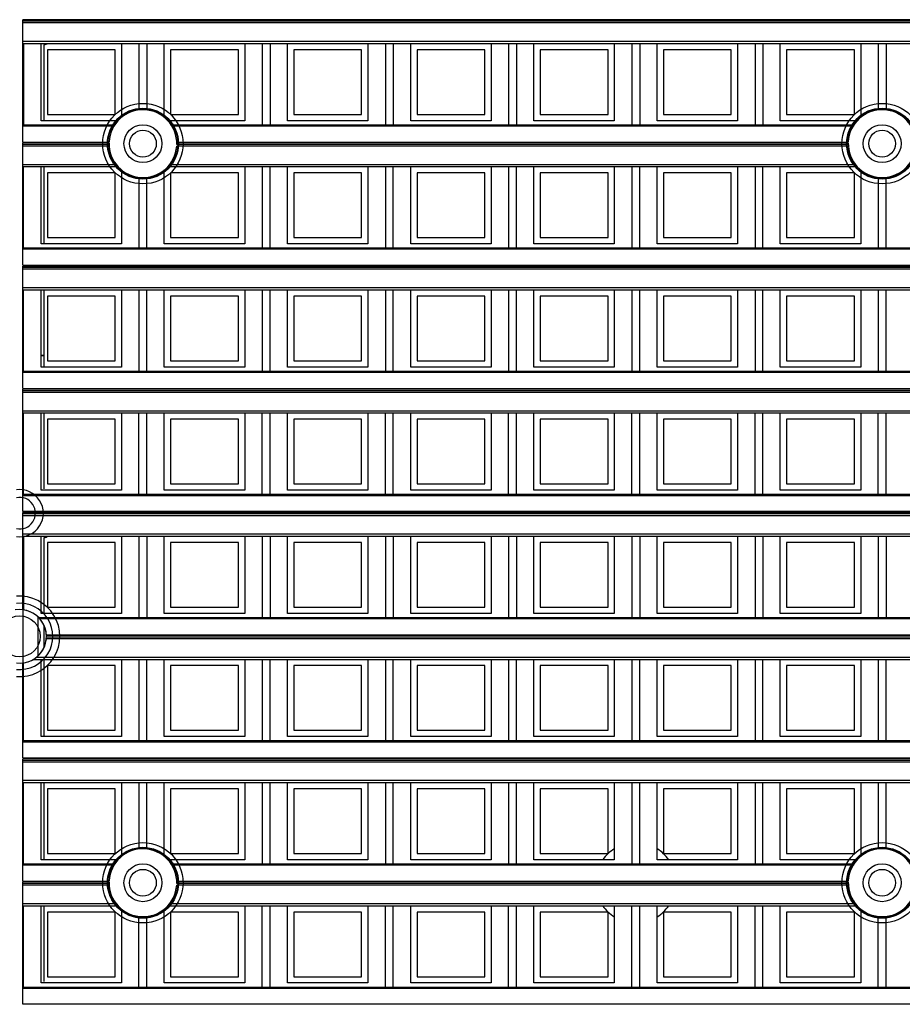
# Model space of a CAD drawing. Units: millimetres. Extents: x 359 to 6399, y 303 to 2085.
# Drawn here: x 1209 to 1237, y 1097 to 1128 of the extents above; entities that cross this region are included whole.
import ezdxf

# ---------------------------------------------------------------- set-up
doc = ezdxf.new("R2010")
doc.units = ezdxf.units.MM
doc.header["$LTSCALE"] = 0.15

msp = doc.modelspace()

# ---------------------------------------------------------------- linework, layer by layer
at = {"color": 7}
for p, q in [((1209.237, 1124.002), (1209.237, 1127.882)), ((1334.037, 1127.882), (1209.237, 1127.882)), ((1334.037, 1127.832), (1209.237, 1127.832)), ((1334.037, 1127.779), (1209.237, 1127.779)), ((1209.237, 1127.2), (1334.037, 1127.2)), ((1209.237, 1127.129), (1334.037, 1127.129)), ((1209.262, 1127.129), (1209.262, 1124.551)), ((1209.815, 1124.679), (1209.815, 1127.129)), ((1209.912, 1124.679), (1209.912, 1127.083)), ((1210.015, 1126.929), (1210.015, 1124.879)), ((1212.165, 1126.929), (1210.015, 1126.929)), ((1212.165, 1124.879), (1212.165, 1126.929)), ((1212.365, 1127.129), (1212.365, 1124.785)), ((1212.919, 1127.129), (1212.919, 1125.019)), ((1213.169, 1127.129), (1213.169, 1125.019)), ((1213.722, 1124.785), (1213.722, 1127.129)), ((1216.072, 1126.929), (1213.922, 1126.929)), ((1213.922, 1126.929), (1213.922, 1124.879)), ((1216.072, 1124.879), (1216.072, 1126.929)), ((1216.272, 1127.129), (1216.272, 1124.679)), ((1216.825, 1127.129), (1216.825, 1124.551)), ((1217.075, 1127.129), (1217.075, 1124.551)), ((1217.628, 1124.679), (1217.628, 1127.129)), ((1219.978, 1126.929), (1217.828, 1126.929)), ((1217.828, 1126.929), (1217.828, 1124.879)), ((1219.978, 1124.879), (1219.978, 1126.929)), ((1220.178, 1127.129), (1220.178, 1124.679)), ((1220.731, 1127.129), (1220.731, 1124.551)), ((1220.981, 1127.129), (1220.981, 1124.551)), ((1221.534, 1124.679), (1221.534, 1127.129)), ((1221.734, 1126.929), (1221.734, 1124.879)), ((1223.884, 1126.929), (1221.734, 1126.929)), ((1223.884, 1124.879), (1223.884, 1126.929)), ((1224.084, 1127.129), (1224.084, 1124.679)), ((1224.637, 1127.129), (1224.637, 1124.551)), ((1224.887, 1127.129), (1224.887, 1124.551)), ((1225.44, 1124.679), (1225.44, 1127.129)), ((1227.79, 1126.929), (1225.64, 1126.929)), ((1225.64, 1126.929), (1225.64, 1124.879)), ((1227.79, 1124.879), (1227.79, 1126.929)), ((1227.99, 1127.129), (1227.99, 1124.679)), ((1228.544, 1127.129), (1228.544, 1124.551)), ((1228.794, 1127.129), (1228.794, 1124.551)), ((1229.347, 1124.679), (1229.347, 1127.129)), ((1229.547, 1126.929), (1229.547, 1124.879)), ((1231.697, 1126.929), (1229.547, 1126.929)), ((1231.697, 1124.879), (1231.697, 1126.929)), ((1231.897, 1127.129), (1231.897, 1124.679)), ((1232.45, 1127.129), (1232.45, 1124.551)), ((1232.7, 1127.129), (1232.7, 1124.551)), ((1233.253, 1124.679), (1233.253, 1127.129)), ((1233.453, 1126.929), (1233.453, 1124.879)), ((1235.603, 1126.929), (1233.453, 1126.929)), ((1235.603, 1124.879), (1235.603, 1126.929)), ((1235.803, 1127.129), (1235.803, 1124.785)), ((1236.356, 1127.129), (1236.356, 1125.019)), ((1236.606, 1127.129), (1236.606, 1125.019)), ((1212.253, 1124.679), (1209.815, 1124.679)), ((1210.015, 1124.879), (1212.165, 1124.879)), ((1216.272, 1124.679), (1213.834, 1124.679)), ((1213.922, 1124.879), (1216.072, 1124.879)), ((1220.178, 1124.679), (1217.628, 1124.679)), ((1217.828, 1124.879), (1219.978, 1124.879)), ((1224.084, 1124.679), (1221.534, 1124.679)), ((1221.734, 1124.879), (1223.884, 1124.879)), ((1227.99, 1124.679), (1225.44, 1124.679)), ((1225.64, 1124.879), (1227.79, 1124.879)), ((1231.897, 1124.679), (1229.347, 1124.679)), ((1229.547, 1124.879), (1231.697, 1124.879)), ((1235.69, 1124.679), (1233.253, 1124.679)), ((1233.453, 1124.879), (1235.603, 1124.879)), ((1209.237, 1124.551), (1212.152, 1124.551)), ((1212.123, 1124.507), (1209.237, 1124.507)), ((1213.936, 1124.551), (1235.589, 1124.551)), ((1235.561, 1124.507), (1213.964, 1124.507)), ((1209.237, 1124.002), (1211.97, 1124.002)), ((1209.237, 1120.096), (1209.237, 1123.976)), ((1211.969, 1123.976), (1209.237, 1123.976)), ((1211.969, 1123.926), (1209.237, 1123.926)), ((1211.971, 1123.873), (1209.237, 1123.873)), ((1235.409, 1123.873), (1214.116, 1123.873)), ((1214.117, 1124.002), (1235.407, 1124.002)), ((1235.406, 1123.976), (1214.118, 1123.976)), ((1235.406, 1123.926), (1214.118, 1123.926)), ((1209.237, 1123.293), (1212.193, 1123.293)), ((1209.237, 1123.223), (1212.253, 1123.223)), ((1209.262, 1120.645), (1209.262, 1123.223)), ((1209.815, 1120.773), (1209.815, 1123.223)), ((1209.912, 1120.773), (1209.912, 1123.223)), ((1212.365, 1123.117), (1212.365, 1120.773)), ((1213.722, 1120.773), (1213.722, 1123.117)), ((1213.834, 1123.223), (1235.69, 1123.223)), ((1213.894, 1123.293), (1235.631, 1123.293)), ((1216.272, 1123.223), (1216.272, 1120.773)), ((1216.825, 1123.223), (1216.825, 1120.645)), ((1217.075, 1120.645), (1217.075, 1123.223)), ((1217.628, 1120.773), (1217.628, 1123.223)), ((1220.178, 1123.223), (1220.178, 1120.773)), ((1220.731, 1123.223), (1220.731, 1120.645)), ((1220.981, 1120.645), (1220.981, 1123.223)), ((1221.534, 1120.773), (1221.534, 1123.223)), ((1224.084, 1123.223), (1224.084, 1120.773)), ((1224.637, 1123.223), (1224.637, 1120.645)), ((1224.887, 1120.645), (1224.887, 1123.223)), ((1225.44, 1120.773), (1225.44, 1123.223)), ((1227.99, 1123.223), (1227.99, 1120.773)), ((1228.544, 1123.223), (1228.544, 1120.645)), ((1228.794, 1120.645), (1228.794, 1123.223)), ((1229.347, 1120.773), (1229.347, 1123.223)), ((1231.897, 1123.223), (1231.897, 1120.773)), ((1232.45, 1123.223), (1232.45, 1120.645)), ((1232.7, 1120.645), (1232.7, 1123.223)), ((1233.253, 1120.773), (1233.253, 1123.223)), ((1235.803, 1123.117), (1235.803, 1120.773)), ((1212.165, 1123.023), (1210.015, 1123.023)), ((1210.015, 1123.023), (1210.015, 1120.973)), ((1212.165, 1120.973), (1212.165, 1123.023)), ((1212.919, 1122.883), (1212.919, 1120.645)), ((1213.169, 1120.645), (1213.169, 1122.883)), ((1213.922, 1123.023), (1213.922, 1120.973)), ((1216.072, 1123.023), (1213.922, 1123.023)), ((1216.072, 1120.973), (1216.072, 1123.023)), ((1217.828, 1123.023), (1217.828, 1120.973)), ((1219.978, 1123.023), (1217.828, 1123.023)), ((1219.978, 1120.973), (1219.978, 1123.023)), ((1223.884, 1123.023), (1221.734, 1123.023)), ((1221.734, 1123.023), (1221.734, 1120.973)), ((1223.884, 1120.973), (1223.884, 1123.023)), ((1227.79, 1123.023), (1225.64, 1123.023)), ((1225.64, 1123.023), (1225.64, 1120.973)), ((1227.79, 1120.973), (1227.79, 1123.023)), ((1229.547, 1123.023), (1229.547, 1120.973)), ((1231.697, 1123.023), (1229.547, 1123.023)), ((1231.697, 1120.973), (1231.697, 1123.023)), ((1233.453, 1123.023), (1233.453, 1120.973)), ((1235.603, 1123.023), (1233.453, 1123.023)), ((1235.603, 1120.973), (1235.603, 1123.023)), ((1236.356, 1122.883), (1236.356, 1120.645)), ((1236.606, 1120.645), (1236.606, 1122.883)), ((1210.015, 1120.973), (1212.165, 1120.973)), ((1213.922, 1120.973), (1216.072, 1120.973)), ((1217.828, 1120.973), (1219.978, 1120.973)), ((1221.734, 1120.973), (1223.884, 1120.973)), ((1225.64, 1120.973), (1227.79, 1120.973)), ((1229.547, 1120.973), (1231.697, 1120.973)), ((1233.453, 1120.973), (1235.603, 1120.973)), ((1209.237, 1120.645), (1334.037, 1120.645)), ((1212.365, 1120.773), (1209.815, 1120.773)), ((1216.272, 1120.773), (1213.722, 1120.773)), ((1220.178, 1120.773), (1217.628, 1120.773)), ((1224.084, 1120.773), (1221.534, 1120.773)), ((1227.99, 1120.773), (1225.44, 1120.773)), ((1231.897, 1120.773), (1229.347, 1120.773)), ((1235.803, 1120.773), (1233.253, 1120.773)), ((1334.037, 1120.601), (1209.237, 1120.601)), ((1209.237, 1120.096), (1334.037, 1120.096)), ((1209.237, 1116.19), (1209.237, 1120.07)), ((1334.037, 1120.07), (1209.237, 1120.07)), ((1334.037, 1120.02), (1209.237, 1120.02)), ((1334.037, 1119.967), (1209.237, 1119.967)), ((1209.237, 1119.387), (1334.037, 1119.387)), ((1209.237, 1119.316), (1334.037, 1119.316)), ((1209.262, 1116.738), (1209.262, 1119.316)), ((1209.815, 1116.866), (1209.815, 1119.316)), ((1209.912, 1116.866), (1209.912, 1119.316)), ((1212.165, 1119.116), (1210.015, 1119.116)), ((1210.015, 1119.116), (1210.015, 1117.066)), ((1212.165, 1117.066), (1212.165, 1119.116)), ((1212.365, 1119.316), (1212.365, 1116.866)), ((1212.919, 1119.316), (1212.919, 1116.738)), ((1213.169, 1116.738), (1213.169, 1119.316)), ((1213.722, 1116.866), (1213.722, 1119.316)), ((1216.072, 1119.116), (1213.922, 1119.116)), ((1213.922, 1119.116), (1213.922, 1117.066)), ((1216.072, 1117.066), (1216.072, 1119.116)), ((1216.272, 1119.316), (1216.272, 1116.866)), ((1216.825, 1119.316), (1216.825, 1116.738)), ((1217.075, 1116.738), (1217.075, 1119.316)), ((1217.628, 1116.866), (1217.628, 1119.316)), ((1219.978, 1119.116), (1217.828, 1119.116)), ((1217.828, 1119.116), (1217.828, 1117.066)), ((1219.978, 1117.066), (1219.978, 1119.116)), ((1220.178, 1119.316), (1220.178, 1116.866)), ((1220.731, 1119.316), (1220.731, 1116.738)), ((1220.981, 1116.738), (1220.981, 1119.316)), ((1221.534, 1116.866), (1221.534, 1119.316)), ((1223.884, 1119.116), (1221.734, 1119.116)), ((1221.734, 1119.116), (1221.734, 1117.066)), ((1223.884, 1117.066), (1223.884, 1119.116)), ((1224.084, 1119.316), (1224.084, 1116.866)), ((1224.637, 1119.316), (1224.637, 1116.738)), ((1224.887, 1116.738), (1224.887, 1119.316)), ((1225.44, 1116.866), (1225.44, 1119.316)), ((1227.79, 1119.116), (1225.64, 1119.116)), ((1225.64, 1119.116), (1225.64, 1117.066)), ((1227.79, 1117.066), (1227.79, 1119.116)), ((1227.99, 1119.316), (1227.99, 1116.866)), ((1228.544, 1119.316), (1228.544, 1116.738)), ((1228.794, 1116.738), (1228.794, 1119.316)), ((1229.347, 1116.866), (1229.347, 1119.316)), ((1231.697, 1119.116), (1229.547, 1119.116)), ((1229.547, 1119.116), (1229.547, 1117.066)), ((1231.697, 1117.066), (1231.697, 1119.116)), ((1231.897, 1119.316), (1231.897, 1116.866)), ((1232.45, 1119.316), (1232.45, 1116.738)), ((1232.7, 1116.738), (1232.7, 1119.316)), ((1233.253, 1116.866), (1233.253, 1119.316)), ((1235.603, 1119.116), (1233.453, 1119.116)), ((1233.453, 1119.116), (1233.453, 1117.066)), ((1235.603, 1117.066), (1235.603, 1119.116)), ((1235.803, 1119.316), (1235.803, 1116.866)), ((1236.356, 1119.316), (1236.356, 1116.738)), ((1236.606, 1116.738), (1236.606, 1119.316)), ((1209.912, 1117.232), (1209.815, 1117.232)), ((1209.815, 1117.232), (1209.912, 1117.232)), ((1212.365, 1116.866), (1209.815, 1116.866)), ((1210.015, 1117.066), (1212.165, 1117.066)), ((1216.272, 1116.866), (1213.722, 1116.866)), ((1213.922, 1117.066), (1216.072, 1117.066)), ((1220.178, 1116.866), (1217.628, 1116.866)), ((1217.828, 1117.066), (1219.978, 1117.066)), ((1224.084, 1116.866), (1221.534, 1116.866)), ((1221.734, 1117.066), (1223.884, 1117.066)), ((1227.99, 1116.866), (1225.44, 1116.866)), ((1225.64, 1117.066), (1227.79, 1117.066)), ((1231.897, 1116.866), (1229.347, 1116.866)), ((1229.547, 1117.066), (1231.697, 1117.066)), ((1235.803, 1116.866), (1233.253, 1116.866)), ((1233.453, 1117.066), (1235.603, 1117.066)), ((1209.237, 1116.738), (1334.037, 1116.738)), ((1334.037, 1116.694), (1209.237, 1116.694)), ((1209.237, 1116.19), (1334.037, 1116.19)), ((1209.237, 1112.284), (1209.237, 1116.163)), ((1334.037, 1116.163), (1209.237, 1116.163)), ((1334.037, 1116.113), (1209.237, 1116.113)), ((1334.037, 1116.06), (1209.237, 1116.06)), ((1209.237, 1115.481), (1334.037, 1115.481)), ((1209.237, 1115.41), (1334.037, 1115.41)), ((1209.262, 1112.832), (1209.262, 1115.41)), ((1209.815, 1112.96), (1209.815, 1115.41)), ((1209.912, 1113.007), (1209.912, 1115.41)), ((1212.365, 1115.41), (1212.365, 1112.96)), ((1212.919, 1112.832), (1212.919, 1115.41)), ((1213.169, 1112.832), (1213.169, 1115.41)), ((1213.722, 1112.96), (1213.722, 1115.41)), ((1216.272, 1115.41), (1216.272, 1112.96)), ((1216.825, 1112.832), (1216.825, 1115.41)), ((1217.075, 1112.832), (1217.075, 1115.41)), ((1217.628, 1112.96), (1217.628, 1115.41)), ((1220.178, 1115.41), (1220.178, 1112.96)), ((1220.731, 1112.832), (1220.731, 1115.41)), ((1220.981, 1112.832), (1220.981, 1115.41)), ((1221.534, 1112.96), (1221.534, 1115.41)), ((1224.084, 1115.41), (1224.084, 1112.96)), ((1224.637, 1112.832), (1224.637, 1115.41)), ((1224.887, 1112.832), (1224.887, 1115.41)), ((1225.44, 1112.96), (1225.44, 1115.41)), ((1227.99, 1115.41), (1227.99, 1112.96)), ((1228.544, 1112.832), (1228.544, 1115.41)), ((1228.794, 1112.832), (1228.794, 1115.41)), ((1229.347, 1112.96), (1229.347, 1115.41)), ((1231.897, 1115.41), (1231.897, 1112.96)), ((1232.45, 1112.832), (1232.45, 1115.41)), ((1232.7, 1112.832), (1232.7, 1115.41)), ((1233.253, 1112.96), (1233.253, 1115.41)), ((1235.803, 1115.41), (1235.803, 1112.96)), ((1236.356, 1112.832), (1236.356, 1115.41)), ((1236.606, 1112.832), (1236.606, 1115.41)), ((1210.015, 1115.21), (1210.015, 1113.16)), ((1212.165, 1115.21), (1210.015, 1115.21)), ((1212.165, 1113.16), (1212.165, 1115.21)), ((1213.922, 1115.21), (1213.922, 1113.16)), ((1216.072, 1115.21), (1213.922, 1115.21)), ((1216.072, 1113.16), (1216.072, 1115.21)), ((1217.828, 1115.21), (1217.828, 1113.16)), ((1219.978, 1115.21), (1217.828, 1115.21)), ((1219.978, 1113.16), (1219.978, 1115.21)), ((1221.734, 1115.21), (1221.734, 1113.16)), ((1223.884, 1115.21), (1221.734, 1115.21)), ((1223.884, 1113.16), (1223.884, 1115.21)), ((1225.64, 1115.21), (1225.64, 1113.16)), ((1227.79, 1115.21), (1225.64, 1115.21)), ((1227.79, 1113.16), (1227.79, 1115.21)), ((1229.547, 1115.21), (1229.547, 1113.16)), ((1231.697, 1115.21), (1229.547, 1115.21)), ((1231.697, 1113.16), (1231.697, 1115.21)), ((1233.453, 1115.21), (1233.453, 1113.16)), ((1235.603, 1115.21), (1233.453, 1115.21)), ((1235.603, 1113.16), (1235.603, 1115.21)), ((1210.015, 1113.16), (1212.165, 1113.16)), ((1213.922, 1113.16), (1216.072, 1113.16)), ((1217.828, 1113.16), (1219.978, 1113.16)), ((1221.734, 1113.16), (1223.884, 1113.16)), ((1225.64, 1113.16), (1227.79, 1113.16)), ((1229.547, 1113.16), (1231.697, 1113.16)), ((1233.453, 1113.16), (1235.603, 1113.16)), ((1209.237, 1112.832), (1334.037, 1112.832)), ((1212.365, 1112.96), (1209.815, 1112.96)), ((1216.272, 1112.96), (1213.722, 1112.96)), ((1220.178, 1112.96), (1217.628, 1112.96)), ((1224.084, 1112.96), (1221.534, 1112.96)), ((1227.99, 1112.96), (1225.44, 1112.96)), ((1231.897, 1112.96), (1229.347, 1112.96)), ((1235.803, 1112.96), (1233.253, 1112.96)), ((1334.037, 1112.788), (1209.237, 1112.788)), ((1334.037, 1112.284), (1209.237, 1112.284)), ((1209.237, 1109.17), (1209.237, 1112.257)), ((1334.037, 1112.257), (1209.237, 1112.257)), ((1334.037, 1112.207), (1209.237, 1112.207)), ((1334.037, 1112.154), (1209.237, 1112.154)), ((1209.237, 1111.575), (1334.037, 1111.575)), ((1209.237, 1111.504), (1334.037, 1111.504)), ((1209.262, 1111.504), (1209.262, 1109.167)), ((1209.815, 1109.054), (1209.815, 1111.504)), ((1209.912, 1109.054), (1209.912, 1111.458)), ((1212.165, 1111.304), (1210.015, 1111.304)), ((1210.015, 1111.304), (1210.015, 1109.254)), ((1212.165, 1109.254), (1212.165, 1111.304)), ((1212.365, 1111.504), (1212.365, 1109.054)), ((1212.919, 1111.504), (1212.919, 1108.926)), ((1213.169, 1111.504), (1213.169, 1108.926)), ((1213.722, 1109.054), (1213.722, 1111.504)), ((1216.072, 1111.304), (1213.922, 1111.304)), ((1213.922, 1111.304), (1213.922, 1109.254)), ((1216.072, 1109.254), (1216.072, 1111.304)), ((1216.272, 1111.504), (1216.272, 1109.054)), ((1216.825, 1111.504), (1216.825, 1108.926)), ((1217.075, 1111.504), (1217.075, 1108.926)), ((1217.628, 1109.054), (1217.628, 1111.504)), ((1217.828, 1111.304), (1217.828, 1109.254)), ((1219.978, 1111.304), (1217.828, 1111.304)), ((1219.978, 1109.254), (1219.978, 1111.304)), ((1220.178, 1111.504), (1220.178, 1109.054)), ((1220.731, 1111.504), (1220.731, 1108.926)), ((1220.981, 1111.504), (1220.981, 1108.926)), ((1221.534, 1109.054), (1221.534, 1111.504)), ((1221.734, 1111.304), (1221.734, 1109.254)), ((1223.884, 1111.304), (1221.734, 1111.304)), ((1223.884, 1109.254), (1223.884, 1111.304)), ((1224.084, 1111.504), (1224.084, 1109.054)), ((1224.637, 1111.504), (1224.637, 1108.926)), ((1224.887, 1111.504), (1224.887, 1108.926)), ((1225.44, 1109.054), (1225.44, 1111.504)), ((1225.64, 1111.304), (1225.64, 1109.254)), ((1227.79, 1111.304), (1225.64, 1111.304)), ((1227.79, 1109.254), (1227.79, 1111.304)), ((1227.99, 1111.504), (1227.99, 1109.054)), ((1228.544, 1111.504), (1228.544, 1108.926)), ((1228.794, 1111.504), (1228.794, 1108.926)), ((1229.347, 1109.054), (1229.347, 1111.504)), ((1231.697, 1111.304), (1229.547, 1111.304)), ((1229.547, 1111.304), (1229.547, 1109.254)), ((1231.697, 1109.254), (1231.697, 1111.304)), ((1231.897, 1111.504), (1231.897, 1109.054)), ((1232.45, 1111.504), (1232.45, 1108.926)), ((1232.7, 1111.504), (1232.7, 1108.926)), ((1233.253, 1109.054), (1233.253, 1111.504)), ((1233.453, 1111.304), (1233.453, 1109.254)), ((1235.603, 1111.304), (1233.453, 1111.304)), ((1235.603, 1109.254), (1235.603, 1111.304)), ((1235.803, 1111.504), (1235.803, 1109.054)), ((1236.356, 1111.504), (1236.356, 1108.926)), ((1236.606, 1111.504), (1236.606, 1108.926)), ((1209.237, 1109.167), (1209.237, 1107.485)), ((1210.015, 1109.254), (1212.165, 1109.254)), ((1213.922, 1109.254), (1216.072, 1109.254)), ((1217.828, 1109.254), (1219.978, 1109.254)), ((1221.734, 1109.254), (1223.884, 1109.254)), ((1225.64, 1109.254), (1227.79, 1109.254)), ((1229.547, 1109.254), (1231.697, 1109.254)), ((1233.453, 1109.254), (1235.603, 1109.254)), ((1209.712, 1108.926), (1209.712, 1107.707)), ((1209.739, 1108.926), (1333.535, 1108.926)), ((1333.494, 1108.882), (1209.78, 1108.882)), ((1212.365, 1109.054), (1209.815, 1109.054)), ((1216.272, 1109.054), (1213.722, 1109.054)), ((1220.178, 1109.054), (1217.628, 1109.054)), ((1224.084, 1109.054), (1221.534, 1109.054)), ((1227.99, 1109.054), (1225.44, 1109.054)), ((1231.897, 1109.054), (1229.347, 1109.054)), ((1235.803, 1109.054), (1233.253, 1109.054)), ((1209.912, 1107.989), (1209.912, 1108.666)), ((1333.291, 1108.248), (1209.984, 1108.248)), ((1209.986, 1108.377), (1333.289, 1108.377)), ((1333.288, 1108.351), (1209.987, 1108.351)), ((1333.288, 1108.301), (1209.987, 1108.301)), ((1209.576, 1107.598), (1333.699, 1107.598)), ((1209.676, 1107.668), (1333.599, 1107.668)), ((1209.815, 1105.148), (1209.815, 1107.598)), ((1209.912, 1105.148), (1209.912, 1107.598)), ((1212.365, 1107.598), (1212.365, 1105.148)), ((1212.919, 1107.598), (1212.919, 1105.02)), ((1213.169, 1105.02), (1213.169, 1107.598)), ((1213.722, 1105.148), (1213.722, 1107.598)), ((1216.272, 1107.598), (1216.272, 1105.148)), ((1216.825, 1107.598), (1216.825, 1105.02)), ((1217.075, 1105.02), (1217.075, 1107.598)), ((1217.628, 1105.148), (1217.628, 1107.598)), ((1220.178, 1107.598), (1220.178, 1105.148)), ((1220.731, 1107.598), (1220.731, 1105.02)), ((1220.981, 1105.02), (1220.981, 1107.598)), ((1221.534, 1105.148), (1221.534, 1107.598)), ((1224.084, 1107.598), (1224.084, 1105.148)), ((1224.637, 1107.598), (1224.637, 1105.02)), ((1224.887, 1105.02), (1224.887, 1107.598)), ((1225.44, 1105.148), (1225.44, 1107.598)), ((1227.99, 1107.598), (1227.99, 1105.148)), ((1228.544, 1107.598), (1228.544, 1105.02)), ((1228.794, 1105.02), (1228.794, 1107.598)), ((1229.347, 1105.148), (1229.347, 1107.598)), ((1231.897, 1107.598), (1231.897, 1105.148)), ((1232.45, 1107.598), (1232.45, 1105.02)), ((1232.7, 1105.02), (1232.7, 1107.598)), ((1233.253, 1105.148), (1233.253, 1107.598)), ((1235.803, 1107.598), (1235.803, 1105.148)), ((1236.356, 1107.598), (1236.356, 1105.02)), ((1236.606, 1105.02), (1236.606, 1107.598)), ((1209.237, 1104.471), (1209.237, 1107.482)), ((1209.262, 1105.02), (1209.262, 1107.485)), ((1210.015, 1107.398), (1210.015, 1105.348)), ((1212.165, 1107.398), (1210.015, 1107.398)), ((1212.165, 1105.348), (1212.165, 1107.398)), ((1216.072, 1107.398), (1213.922, 1107.398)), ((1213.922, 1107.398), (1213.922, 1105.348)), ((1216.072, 1105.348), (1216.072, 1107.398)), ((1217.828, 1107.398), (1217.828, 1105.348)), ((1219.978, 1107.398), (1217.828, 1107.398)), ((1219.978, 1105.348), (1219.978, 1107.398)), ((1221.734, 1107.398), (1221.734, 1105.348)), ((1223.884, 1107.398), (1221.734, 1107.398)), ((1223.884, 1105.348), (1223.884, 1107.398)), ((1227.79, 1107.398), (1225.64, 1107.398)), ((1225.64, 1107.398), (1225.64, 1105.348)), ((1227.79, 1105.348), (1227.79, 1107.398)), ((1231.697, 1107.398), (1229.547, 1107.398)), ((1229.547, 1107.398), (1229.547, 1105.348)), ((1231.697, 1105.348), (1231.697, 1107.398)), ((1235.603, 1107.398), (1233.453, 1107.398)), ((1233.453, 1107.398), (1233.453, 1105.348)), ((1235.603, 1105.348), (1235.603, 1107.398)), ((1210.015, 1105.348), (1212.165, 1105.348)), ((1213.922, 1105.348), (1216.072, 1105.348)), ((1217.828, 1105.348), (1219.978, 1105.348)), ((1221.734, 1105.348), (1223.884, 1105.348)), ((1225.64, 1105.348), (1227.79, 1105.348)), ((1229.547, 1105.348), (1231.697, 1105.348)), ((1233.453, 1105.348), (1235.603, 1105.348)), ((1209.237, 1105.02), (1334.037, 1105.02)), ((1212.365, 1105.148), (1209.815, 1105.148)), ((1216.272, 1105.148), (1213.722, 1105.148)), ((1220.178, 1105.148), (1217.628, 1105.148)), ((1224.084, 1105.148), (1221.534, 1105.148)), ((1227.99, 1105.148), (1225.44, 1105.148)), ((1231.897, 1105.148), (1229.347, 1105.148)), ((1235.803, 1105.148), (1233.253, 1105.148)), ((1334.037, 1104.976), (1209.237, 1104.976)), ((1209.237, 1104.471), (1334.037, 1104.471)), ((1209.237, 1100.565), (1209.237, 1104.445)), ((1334.037, 1104.445), (1209.237, 1104.445)), ((1334.037, 1104.395), (1209.237, 1104.395)), ((1334.037, 1104.342), (1209.237, 1104.342)), ((1209.237, 1103.762), (1334.037, 1103.762)), ((1209.237, 1103.691), (1334.037, 1103.691)), ((1209.262, 1101.113), (1209.262, 1103.691)), ((1209.815, 1101.241), (1209.815, 1103.691)), ((1209.912, 1101.241), (1209.912, 1103.691)), ((1210.015, 1103.491), (1210.015, 1101.441)), ((1212.165, 1103.491), (1210.015, 1103.491)), ((1212.165, 1101.441), (1212.165, 1103.491)), ((1212.365, 1103.691), (1212.365, 1101.347)), ((1212.919, 1103.691), (1212.919, 1101.581)), ((1213.169, 1101.581), (1213.169, 1103.691)), ((1213.722, 1101.347), (1213.722, 1103.691)), ((1216.072, 1103.491), (1213.922, 1103.491)), ((1213.922, 1103.491), (1213.922, 1101.441)), ((1216.072, 1101.441), (1216.072, 1103.491)), ((1216.272, 1103.691), (1216.272, 1101.241)), ((1216.825, 1103.691), (1216.825, 1101.113)), ((1217.075, 1101.113), (1217.075, 1103.691)), ((1217.628, 1101.241), (1217.628, 1103.691)), ((1217.828, 1103.491), (1217.828, 1101.441)), ((1219.978, 1103.491), (1217.828, 1103.491)), ((1219.978, 1101.441), (1219.978, 1103.491)), ((1220.178, 1103.691), (1220.178, 1101.241)), ((1220.731, 1103.691), (1220.731, 1101.113)), ((1220.981, 1101.113), (1220.981, 1103.691)), ((1221.534, 1101.241), (1221.534, 1103.691)), ((1223.884, 1103.491), (1221.734, 1103.491)), ((1221.734, 1103.491), (1221.734, 1101.441)), ((1223.884, 1101.441), (1223.884, 1103.491)), ((1224.084, 1103.691), (1224.084, 1101.241)), ((1224.637, 1103.691), (1224.637, 1101.113)), ((1224.887, 1101.113), (1224.887, 1103.691)), ((1225.44, 1101.241), (1225.44, 1103.691)), ((1227.79, 1103.491), (1225.64, 1103.491)), ((1225.64, 1103.491), (1225.64, 1101.441)), ((1227.79, 1101.441), (1227.79, 1103.491)), ((1227.99, 1103.691), (1227.99, 1101.241)), ((1228.544, 1103.691), (1228.544, 1101.113)), ((1228.794, 1101.113), (1228.794, 1103.691)), ((1229.347, 1101.241), (1229.347, 1103.691)), ((1231.697, 1103.491), (1229.547, 1103.491)), ((1229.547, 1103.491), (1229.547, 1101.441)), ((1231.697, 1101.441), (1231.697, 1103.491)), ((1231.897, 1103.691), (1231.897, 1101.241)), ((1232.45, 1103.691), (1232.45, 1101.113)), ((1232.7, 1101.113), (1232.7, 1103.691)), ((1233.253, 1101.241), (1233.253, 1103.691)), ((1235.603, 1103.491), (1233.453, 1103.491)), ((1233.453, 1103.491), (1233.453, 1101.441)), ((1235.603, 1101.441), (1235.603, 1103.491)), ((1235.803, 1103.691), (1235.803, 1101.347)), ((1236.356, 1103.691), (1236.356, 1101.581)), ((1236.606, 1101.581), (1236.606, 1103.691)), ((1210.015, 1101.441), (1212.165, 1101.441)), ((1213.922, 1101.441), (1216.072, 1101.441)), ((1217.828, 1101.441), (1219.978, 1101.441)), ((1221.734, 1101.441), (1223.884, 1101.441)), ((1225.64, 1101.441), (1227.79, 1101.441)), ((1229.547, 1101.441), (1231.697, 1101.441)), ((1233.453, 1101.441), (1235.603, 1101.441)), ((1209.237, 1101.113), (1212.152, 1101.113)), ((1212.123, 1101.069), (1209.237, 1101.069)), ((1212.253, 1101.241), (1209.815, 1101.241)), ((1216.272, 1101.241), (1213.834, 1101.241)), ((1213.936, 1101.113), (1235.589, 1101.113)), ((1235.561, 1101.069), (1213.964, 1101.069)), ((1220.178, 1101.241), (1217.628, 1101.241)), ((1224.084, 1101.241), (1221.534, 1101.241)), ((1227.99, 1101.241), (1225.44, 1101.241)), ((1231.897, 1101.241), (1229.347, 1101.241)), ((1235.69, 1101.241), (1233.253, 1101.241)), ((1209.237, 1100.565), (1211.97, 1100.565)), ((1209.237, 1096.659), (1209.237, 1100.538)), ((1211.969, 1100.538), (1209.237, 1100.538)), ((1211.969, 1100.488), (1209.237, 1100.488)), ((1211.971, 1100.435), (1209.237, 1100.435)), ((1235.409, 1100.435), (1214.116, 1100.435)), ((1214.117, 1100.565), (1235.407, 1100.565)), ((1235.406, 1100.538), (1214.118, 1100.538)), ((1235.406, 1100.488), (1214.118, 1100.488)), ((1209.237, 1099.856), (1212.193, 1099.856)), ((1209.237, 1099.785), (1212.253, 1099.785)), ((1209.262, 1097.207), (1209.262, 1099.785)), ((1209.815, 1097.335), (1209.815, 1099.785)), ((1209.912, 1097.382), (1209.912, 1099.785)), ((1213.834, 1099.785), (1235.69, 1099.785)), ((1213.894, 1099.856), (1235.631, 1099.856)), ((1216.272, 1099.785), (1216.272, 1097.335)), ((1216.825, 1097.207), (1216.825, 1099.785)), ((1217.075, 1097.207), (1217.075, 1099.785)), ((1217.628, 1097.335), (1217.628, 1099.785)), ((1220.178, 1099.785), (1220.178, 1097.335)), ((1220.731, 1097.207), (1220.731, 1099.785)), ((1220.981, 1097.207), (1220.981, 1099.785)), ((1221.534, 1097.335), (1221.534, 1099.785)), ((1224.084, 1099.785), (1224.084, 1097.335)), ((1224.637, 1097.207), (1224.637, 1099.785)), ((1224.887, 1097.207), (1224.887, 1099.785)), ((1225.44, 1097.335), (1225.44, 1099.785)), ((1227.99, 1099.785), (1227.99, 1097.335)), ((1228.544, 1097.207), (1228.544, 1099.785)), ((1228.794, 1097.207), (1228.794, 1099.785)), ((1229.347, 1097.335), (1229.347, 1099.785)), ((1231.897, 1099.785), (1231.897, 1097.335)), ((1232.45, 1097.207), (1232.45, 1099.785)), ((1232.7, 1097.207), (1232.7, 1099.785)), ((1233.253, 1097.335), (1233.253, 1099.785)), ((1212.165, 1099.585), (1210.015, 1099.585)), ((1210.015, 1099.585), (1210.015, 1097.535)), ((1212.165, 1097.535), (1212.165, 1099.585)), ((1212.365, 1099.679), (1212.365, 1097.335)), ((1212.919, 1097.207), (1212.919, 1099.446)), ((1213.169, 1097.207), (1213.169, 1099.446)), ((1213.722, 1097.335), (1213.722, 1099.679)), ((1216.072, 1099.585), (1213.922, 1099.585)), ((1213.922, 1099.585), (1213.922, 1097.535)), ((1216.072, 1097.535), (1216.072, 1099.585)), ((1219.978, 1099.585), (1217.828, 1099.585)), ((1217.828, 1099.585), (1217.828, 1097.535)), ((1219.978, 1097.535), (1219.978, 1099.585)), ((1223.884, 1099.585), (1221.734, 1099.585)), ((1221.734, 1099.585), (1221.734, 1097.535)), ((1223.884, 1097.535), (1223.884, 1099.585)), ((1227.79, 1099.585), (1225.64, 1099.585)), ((1225.64, 1099.585), (1225.64, 1097.535)), ((1227.79, 1097.535), (1227.79, 1099.585)), ((1229.547, 1099.585), (1229.547, 1097.535)), ((1231.697, 1099.585), (1229.547, 1099.585)), ((1231.697, 1097.535), (1231.697, 1099.585)), ((1235.603, 1099.585), (1233.453, 1099.585)), ((1233.453, 1099.585), (1233.453, 1097.535)), ((1235.603, 1097.535), (1235.603, 1099.585)), ((1235.803, 1099.679), (1235.803, 1097.335)), ((1236.356, 1097.207), (1236.356, 1099.446)), ((1236.606, 1097.207), (1236.606, 1099.446)), ((1210.015, 1097.535), (1212.165, 1097.535)), ((1213.922, 1097.535), (1216.072, 1097.535)), ((1217.828, 1097.535), (1219.978, 1097.535)), ((1221.734, 1097.535), (1223.884, 1097.535)), ((1225.64, 1097.535), (1227.79, 1097.535)), ((1229.547, 1097.535), (1231.697, 1097.535)), ((1233.453, 1097.535), (1235.603, 1097.535)), ((1209.237, 1097.207), (1334.037, 1097.207)), ((1212.365, 1097.335), (1209.815, 1097.335)), ((1216.272, 1097.335), (1213.722, 1097.335)), ((1220.178, 1097.335), (1217.628, 1097.335)), ((1224.084, 1097.335), (1221.534, 1097.335)), ((1227.99, 1097.335), (1225.44, 1097.335)), ((1231.897, 1097.335), (1229.347, 1097.335)), ((1235.803, 1097.335), (1233.253, 1097.335)), ((1334.037, 1097.163), (1209.237, 1097.163)), ((1334.037, 1096.659), (1209.237, 1096.659))]:
    msp.add_line(p, q, dxfattribs=at)
for centre, radius in [((1213.044, 1123.951), 1.275), ((1213.044, 1123.951), 1.125), ((1213.044, 1123.951), 1.104), ((1236.481, 1123.951), 1.275), ((1236.481, 1123.951), 1.125), ((1236.481, 1123.951), 1.104), ((1213.044, 1123.951), 0.6), ((1213.044, 1123.951), 0.425), ((1213.044, 1123.951), 0.425), ((1236.481, 1123.951), 0.6), ((1236.481, 1123.951), 0.425), ((1236.481, 1123.951), 0.425), ((1209.137, 1108.326), 0.65), ((1213.044, 1100.513), 1.275), ((1213.044, 1100.513), 1.125), ((1213.044, 1100.513), 1.104), ((1236.481, 1100.513), 1.275), ((1236.481, 1100.513), 1.125), ((1236.481, 1100.513), 1.104), ((1213.044, 1100.513), 0.6), ((1236.481, 1100.513), 0.6), ((1213.044, 1100.513), 0.425), ((1213.044, 1100.513), 0.425), ((1236.481, 1100.513), 0.425), ((1236.481, 1100.513), 0.425)]:
    msp.add_circle(centre, radius, dxfattribs=at)
for centre, radius, start, end in [((1209.712, 1127.857), 0.8, 284.4775, 294.2828), ((1213.044, 1123.951), 1.075, 358.6674, 176.8615), ((1236.481, 1123.951), 1.075, 358.6674, 176.8615), ((1213.044, 1123.951), 1.104, 127.9576, 136.7966), ((1213.044, 1123.951), 1.104, 41.3388, 50.3972), ((1236.481, 1123.951), 1.104, 127.9576, 136.7966), ((1213.044, 1123.951), 1.075, 178.6674, 355.8068), ((1236.481, 1123.951), 1.075, 178.6674, 355.8068), ((1213.044, 1123.951), 1.104, 221.3388, 232.0424), ((1213.044, 1123.951), 1.104, 307.9576, 316.7966), ((1236.481, 1123.951), 1.104, 221.3388, 230.3972), ((1209.137, 1112.232), 0.75, 262.3171, 97.6829), ((1209.137, 1112.232), 0.5, 258.4336, 101.5664), ((1209.712, 1112.232), 0.8, 284.4775, 294.2828), ((1209.137, 1108.326), 1.275, 265.4932, 94.5069), ((1209.137, 1108.326), 1.05, 264.5085, 95.4915), ((1209.137, 1108.326), 0.85, 263.2154, 99.4539), ((1209.137, 1108.326), 0.85, 358.3146, 81.5435), ((1209.137, 1108.326), 0.85, 278.4565, 354.7418), ((1213.044, 1100.513), 1.075, 358.6674, 176.8615), ((1236.481, 1100.513), 1.075, 358.6674, 176.8615), ((1213.044, 1100.513), 1.104, 127.9576, 136.7966), ((1213.044, 1100.513), 1.104, 43.2034, 50.3972), ((1236.481, 1100.513), 1.104, 127.9576, 136.7966), ((1213.044, 1100.513), 1.075, 178.6674, 355.8068), ((1236.481, 1100.513), 1.075, 178.6674, 355.8068), ((1213.044, 1100.513), 1.104, 221.3388, 232.0424), ((1213.044, 1100.513), 1.104, 307.9576, 318.6612), ((1236.481, 1100.513), 1.104, 221.3388, 230.3972)]:
    msp.add_arc(centre, radius, start, end, dxfattribs=at)
at = {"color": 63}
for start, end in [(122.1345, 145.1658), (34.8342, 57.8655), (214.8342, 237.8655), (302.1345, 325.1658)]:
    msp.add_arc((1228.669, 1100.513), 1.275, start, end, dxfattribs=at)

doc.saveas('drawing.dxf')
